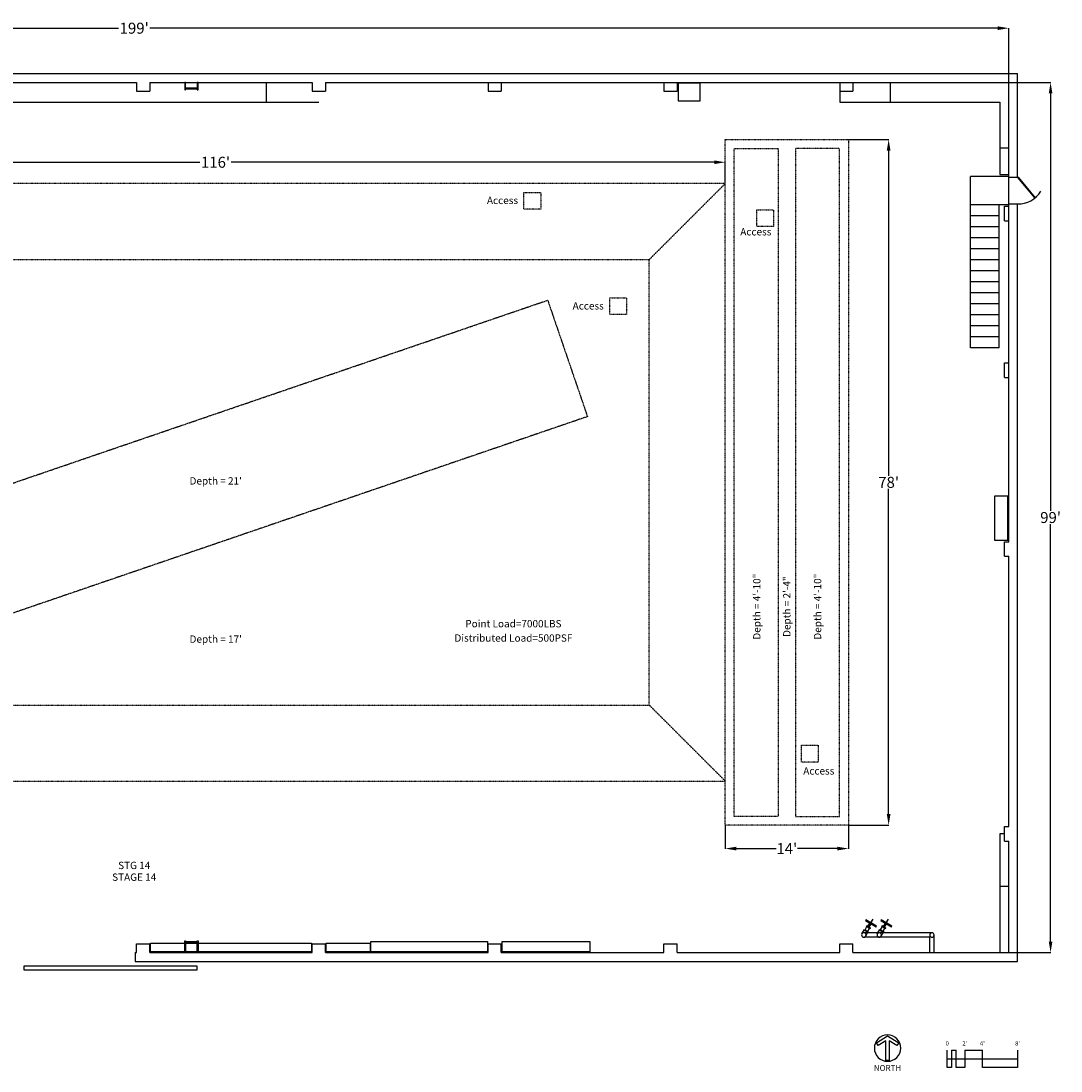
# Model space of a CAD drawing. Units: inches. Extents: x -38 to 2471, y -150 to 1284.
# Drawn here: x 1051 to 2471, y -150 to 1284 of the extents above; entities that cross this region are included whole.
import ezdxf
from ezdxf.enums import TextEntityAlignment as Align

# ---------------------------------------------------------------- set-up
doc = ezdxf.new("R2010")
doc.units = ezdxf.units.IN
doc.header["$LTSCALE"] = 0.5
doc.header["$MEASUREMENT"] = 0
doc.linetypes.add('ACAD_ISO02W100', pattern=[15, 12, -3])
doc.layers.get('0').update_dxf_attribs({"linetype": 'CONTINUOUS'})
doc.layers.get('Defpoints').update_dxf_attribs({"linetype": 'CONTINUOUS'})
for name, color, linetype in [('A-DOOR', 1, 'CONTINUOUS'), ('A-STRS', 11, 'CONTINUOUS'), ('A-SYMBOL', 7, 'CONTINUOUS'), ('A-TITLE', 7, 'CONTINUOUS'), ('A-WALL', 3, 'CONTINUOUS'), ('FURN', 1, 'CONTINUOUS'), ('Pit', 1, 'ACAD_ISO02W100')]:
    doc.layers.add(name, color=color, linetype=linetype)
doc.styles.get("Standard").update_dxf_attribs({"font": 'romans.shx'})
doc.dimstyles.get("Standard").update_dxf_attribs({"dimtxt": 15, "dimasz": 15, "dimexe": 0.18, "dimexo": 0.0625, "dimgap": 0.09, "dimtad": 0, "dimtih": 1, "dimtoh": 1, "dimdec": 4, "dimzin": 0, "dimdsep": 46, "dimlunit": 4, "dimtxsty": 'Standard', "dimcen": 0.09, "dimadec": 0, "dimazin": 0, "dimtfac": 1, "dimtdec": 4, "dimtofl": 0, "dimtmove": 0, "dimatfit": 3, "dimfxl": 1, "dimtolj": 1, "dimtzin": 0, "dimarcsym": 0})

# ---------------------------------------------------------------- blocks, each defined once
blk = doc.blocks.new('*D2')
at = {"color": 0, "lineweight": -2, "transparency": 16777216}
for p, q in [((12, 861.1), (12, 1274.2)), ((27, 1274), (1184.5, 1274)), ((2385, 1274), (1227.5, 1274)), ((2400, 657.6), (2400, 1274.2))]:
    blk.add_line(p, q, dxfattribs=at)
at = {"color": 0, "transparency": 16777216}
for points in [[(27, 1276.5), (27, 1271.5), (12, 1274)], [(2385, 1276.5), (2385, 1271.5), (2400, 1274)]]:
    blk.add_solid(points, dxfattribs=at)
at = {"layer": 'Defpoints', "color": 0, "transparency": 16777216}
for p in [(2400, 1274), (12, 861), (2400, 657.5)]:
    blk.add_point(p, dxfattribs=at)
at = {"color": 0, "transparency": 16777216, "insert": (1206, 1274), "char_height": 15, "attachment_point": 5}
blk.add_mtext("\\A1;199'", dxfattribs=at)
blk = doc.blocks.new('*D3')
at = {"color": 0, "lineweight": -2, "transparency": 16777216}
for p, q in [((1578.2, 1200), (2457.3, 1200)), ((2457.1, 1185), (2457.1, 615)), ((2457.1, 27), (2457.1, 597)), ((2359.1, 12), (2457.3, 12))]:
    blk.add_line(p, q, dxfattribs=at)
at = {"color": 0, "transparency": 16777216}
for points in [[(2454.6, 1185), (2459.6, 1185), (2457.1, 1200)], [(2454.6, 27), (2459.6, 27), (2457.1, 12)]]:
    blk.add_solid(points, dxfattribs=at)
at = {"layer": 'Defpoints', "color": 0, "transparency": 16777216}
for p in [(1578.2, 1200), (2359, 12), (2457.1, 12)]:
    blk.add_point(p, dxfattribs=at)
at = {"color": 0, "transparency": 16777216, "insert": (2457.1, 606), "char_height": 15, "attachment_point": 5}
blk.add_mtext("\\A1;99'", dxfattribs=at)
blk = doc.blocks.new('*D8')
at = {"color": 0, "lineweight": -2, "transparency": 16777216}
for p, q in [((621, 1062.1), (621, 1091.2)), ((636, 1091), (1295.5, 1091)), ((1998, 1091), (1338.5, 1091)), ((2013, 1062.1), (2013, 1091.2))]:
    blk.add_line(p, q, dxfattribs=at)
at = {"color": 0, "transparency": 16777216}
for points in [[(636, 1093.5), (636, 1088.5), (621, 1091)], [(1998, 1093.5), (1998, 1088.5), (2013, 1091)]]:
    blk.add_solid(points, dxfattribs=at)
at = {"layer": 'Defpoints', "color": 0, "transparency": 16777216}
for p in [(2013, 1091), (621, 1062), (2013, 1062)]:
    blk.add_point(p, dxfattribs=at)
at = {"color": 0, "transparency": 16777216, "insert": (1317, 1091), "char_height": 15, "attachment_point": 5}
blk.add_mtext("\\A1;116'", dxfattribs=at)
blk = doc.blocks.new('*D10')
at = {"color": 0, "lineweight": -2, "transparency": 16777216}
for p, q in [((2013, 185.9), (2013, 153.8)), ((2181, 185.9), (2181, 153.8)), ((2028, 154), (2082.6, 154)), ((2166, 154), (2111.4, 154))]:
    blk.add_line(p, q, dxfattribs=at)
at = {"color": 0, "transparency": 16777216}
for points in [[(2028, 156.5), (2028, 151.5), (2013, 154)], [(2166, 156.5), (2166, 151.5), (2181, 154)]]:
    blk.add_solid(points, dxfattribs=at)
at = {"layer": 'Defpoints', "color": 0, "transparency": 16777216}
for p in [(2013, 186), (2181, 186), (2181, 154)]:
    blk.add_point(p, dxfattribs=at)
at = {"color": 0, "transparency": 16777216, "insert": (2097, 154), "char_height": 15, "attachment_point": 5}
blk.add_mtext("\\A1;14'", dxfattribs=at)
blk = doc.blocks.new('*D11')
at = {"color": 0, "lineweight": -2, "transparency": 16777216}
for p, q in [((2181.1, 1122), (2236.2, 1122)), ((2236, 1107), (2236, 663)), ((2236, 201), (2236, 645)), ((2181.1, 186), (2236.2, 186))]:
    blk.add_line(p, q, dxfattribs=at)
at = {"color": 0, "transparency": 16777216}
for points in [[(2233.5, 1107), (2238.5, 1107), (2236, 1122)], [(2233.5, 201), (2238.5, 201), (2236, 186)]]:
    blk.add_solid(points, dxfattribs=at)
at = {"layer": 'Defpoints', "color": 0, "transparency": 16777216}
for p in [(2181, 1122), (2236, 1122), (2181, 186)]:
    blk.add_point(p, dxfattribs=at)
at = {"color": 0, "transparency": 16777216, "insert": (2236, 654), "char_height": 15, "attachment_point": 5}
blk.add_mtext("\\A1;78'", dxfattribs=at)

msp = doc.modelspace()

# ---------------------------------------------------------------- linework, layer by layer
at = {"layer": 'A-DOOR'}
for p, q in [((2412.70902, 1070.64833), (2412, 1070.05291)), ((2412, 1070.05291), (2435.53656, 1042.02571)), ((2412.70902, 1070.64833), (2436.24558, 1042.62113)), ((1055.70036, -6), (1291.70036, -6)), ((1055.70036, -12), (1055.70036, -6)), ((1291.70036, -12), (1055.70036, -12)), ((1291.70036, -6), (1291.70036, -12))]:
    msp.add_line(p, q, dxfattribs=at)
msp.add_arc((2412.73788, 1070.61947), 36.57024, 268.8438573, 328.32464917, dxfattribs=at)
at = {"layer": 'A-STRS'}
for points in [[(2399.65933, 1071.71224), (2347.71224, 1071.71224)], [(2347.71224, 837.71224), (2347.71224, 1071.71224)], [(2399.65933, 1032.71224), (2347.71224, 1032.71224)], [(2386.71224, 837.71224), (2386.71224, 1032.71224)], [(2386.71224, 1017.71224), (2347.71224, 1017.71224)], [(2386.71224, 1002.71224), (2347.71224, 1002.71224)], [(2386.71224, 987.71224), (2347.71224, 987.71224)], [(2386.71224, 972.71224), (2347.71224, 972.71224)], [(2386.71224, 957.71224), (2347.71224, 957.71224)], [(2386.71224, 942.71224), (2347.71224, 942.71224)], [(2386.71224, 927.71224), (2347.71224, 927.71224)], [(2386.71224, 912.71224), (2347.71224, 912.71224)], [(2386.71224, 897.71224), (2347.71224, 897.71224)], [(2386.71224, 882.71224), (2347.71224, 882.71224)], [(2386.71224, 867.71224), (2347.71224, 867.71224)], [(2386.71224, 852.71224), (2347.71224, 852.71224)], [(2386.71224, 837.71224), (2347.71224, 837.71224)]]:
    msp.add_lwpolyline(points, dxfattribs=at)
at = {"layer": 'A-TITLE', "flags": 128}
msp.add_lwpolyline([(2216.48901, -118.44141, 1), (2252.48901, -118.44141, 1)], format="xyb", close=True, dxfattribs=at)
at = {"layer": 'A-TITLE'}
msp.add_lwpolyline([(2219.28293, -111.12426), (2234.48901, -101.56641), (2249.69509, -111.12426), (2247.30037, -114.93415), (2236.73901, -108.29577), (2236.73901, -135.31641), (2232.23901, -135.31641), (2232.23901, -108.29577), (2221.67766, -114.93415)], close=True, dxfattribs=at)
for points in [[(2322, -121), (2322, -145), (2316, -145), (2316, -121)], [(2322, -121), (2328, -121)], [(2340, -121), (2340, -145), (2328, -145), (2328, -121)], [(2340, -121), (2364, -121)], [(2412, -145), (2364, -145), (2364, -121)], [(2412, -121), (2412, -145)], [(2316, -133), (2412, -133)]]:
    msp.add_lwpolyline(points, dxfattribs=at)
at = {"layer": 'A-WALL'}
for points in [[(0, 1212), (2412, 1212)], [(2412, 1070.05291), (2412, 1212)], [(987.15933, 1200), (1209.15933, 1200)], [(1209.15933, 1200), (1209.15933, 1188.05291)], [(1227.15933, 1200), (1449.15933, 1200)], [(1227.15933, 1200), (1227.15933, 1188.05291)], [(1449.15933, 1200), (1449.15933, 1188.05291)], [(1467.15933, 1200.05291), (1467.15933, 1188.05291)], [(1467.15933, 1200), (1689.15933, 1200)], [(1689.15933, 1200), (1689.15933, 1188.05291)], [(1707.15933, 1200), (1929.15933, 1200)], [(1707.15933, 1200), (1707.15933, 1188.05291)], [(1929.15933, 1200), (1929.15933, 1188.05291)], [(1947.15933, 1200), (2169.15933, 1200)], [(1947.15933, 1200), (1947.15933, 1188.05291)], [(2169.15933, 1200), (2169.15933, 1188.05291)], [(2187.15933, 1200), (2400, 1200)], [(2187.15933, 1200), (2187.15933, 1188.05291)], [(2400, 1070.05291), (2400, 1200)], [(1209.15933, 1188.05291), (1227.15933, 1188.05291)], [(1449.15933, 1188.05291), (1467.15933, 1188.05291)], [(1689.15933, 1188.05291), (1707.15933, 1188.05291)], [(1929.15933, 1188.05291), (1947.15933, 1188.05291)], [(2169.15933, 1188.05291), (2187.15933, 1188.05291)], [(2412, 1070.05291), (2400, 1070.05291)], [(2400, 1034.05291), (2412, 1034.05291)], [(2400, 1031), (2400, 1034.05291)], [(2412, 0), (2412, 1034.05291)], [(2394, 1031), (2400, 1031)], [(2394, 1011), (2394, 1031)], [(2394, 1011), (2400, 1011)], [(2400, 817), (2400, 1011)], [(2394, 817), (2400, 817)], [(2394, 797), (2394, 817)], [(2394, 797), (2400, 797)], [(2400, 573), (2400, 797)], [(2394, 553), (2394, 573)], [(2394, 573), (2400, 573)], [(2394, 553), (2400, 553)], [(2400, 184), (2400, 553)], [(2394, 184), (2400, 184)], [(2394, 164), (2394, 184)], [(2394, 164), (2400, 164)], [(2400, 12), (2400, 164)], [(2400, 161.37566), (2400, 161.37566)], [(1209.15933, 24), (1227.15933, 24)], [(1209.15933, 12), (1209.15933, 24)], [(1227.15933, 12), (1227.15933, 24)], [(1449.15933, 24), (1467.15933, 24)], [(1449.15933, 12), (1449.15933, 24)], [(1467.15933, 12), (1467.15933, 24)], [(1689.15933, 24), (1707.15933, 24)], [(1689.15933, 12), (1689.15933, 24)], [(1707.15933, 12), (1707.15933, 24)], [(1929.15933, 24), (1947.15933, 24)], [(1929.15933, 12), (1929.15933, 24)], [(1947.15933, 12), (1947.15933, 24)], [(2169.15933, 24), (2187.15933, 24)], [(2169.15933, 12), (2169.15933, 24)], [(2187.15933, 12), (2187.15933, 24)], [(1207.15933, 12.05291), (1207.15933, 0)], [(1207.15933, 12), (1209.15933, 12)], [(1207.15933, 0), (2412, 0)], [(1227.15933, 12), (1449.15933, 12)], [(1467.15933, 12), (1689.15933, 12)], [(1707.15933, 12), (1929.15933, 12)], [(1947.15933, 12), (2169.15933, 12)], [(2187.15933, 12), (2400, 12)]]:
    msp.add_lwpolyline(points, dxfattribs=at)
at = {"layer": 'FURN'}
for points in [[(1275.15933, 1200.05291), (1275.15933, 1190.05291), (1276.15933, 1190.05291), (1276.15933, 1191.05291), (1292.15933, 1191.05291), (1292.15933, 1190.05291), (1293.15933, 1190.05291), (1293.15933, 1200.05291), (1292.15933, 1200.05291), (1292.15933, 1192.05291), (1276.15933, 1192.05291), (1276.15933, 1200.05291), (1275.15933, 1200.05291)], [(1386.15933, 1200), (1386.15933, 1173.05291)], [(1978.8086, 1198.92064), (1948.8086, 1198.92064), (1948.8086, 1174.92064), (1978.8086, 1174.92064), (1978.8086, 1198.92064)], [(2238.15933, 1200), (2238.15933, 1173.05291)], [(2169.15933, 1188.05291), (2169.15933, 1173.05291)], [(978.15933, 1173.05291), (1458.15933, 1173.05291)], [(2169.15933, 1173.05291), (2387.65933, 1173.05291)], [(2387.65933, 1173.05291), (2387.65933, 1074.05291)], [(2400, 1110.05291), (2387.65933, 1110.05291)], [(2387.65933, 1074.05291), (2400, 1074.05291)], [(2387.65933, 174.05291), (2387.65933, 12.05291)], [(2394, 174.05291), (2387.65933, 174.05291)], [(2400, 102.05291), (2387.65933, 102.05291)], [(2211.65933, 52.50739), (2214.65933, 57.70355)], [(2232.65933, 52.50739), (2235.65933, 57.70355)], [(2199.56126, 37.55291), (2203.06126, 43.61509)], [(2203.06126, 43.61509), (2208.25741, 40.61509)], [(2203.92728, 43.11509), (2206.42728, 47.44522)], [(2204.73113, 56.50739), (2204.23113, 55.64137)], [(2204.23113, 55.64137), (2218.95356, 47.14137)], [(2219.45356, 48.00739), (2204.73113, 56.50739)], [(2205.56126, 47.94522), (2206.06126, 48.81124)], [(2205.56126, 47.94522), (2210.75741, 44.94522)], [(2206.06126, 48.81124), (2211.25741, 45.81124)], [(2207.39138, 41.11509), (2209.89138, 45.44522)], [(2207.79331, 47.81124), (2210.29331, 52.14137)], [(2209.52536, 46.81124), (2212.02536, 51.14137)], [(2210.75741, 44.94522), (2211.25741, 45.81124)], [(2218.95356, 47.14137), (2219.45356, 48.00739)], [(2220.56126, 37.55291), (2224.06126, 43.61509)], [(2224.06126, 43.61509), (2229.25741, 40.61509)], [(2224.92728, 43.11509), (2227.42728, 47.44522)], [(2225.73113, 56.50739), (2225.23113, 55.64137)], [(2225.23113, 55.64137), (2239.95356, 47.14137)], [(2240.45356, 48.00739), (2225.73113, 56.50739)], [(2226.56126, 47.94522), (2227.06126, 48.81124)], [(2226.56126, 47.94522), (2231.75741, 44.94522)], [(2227.06126, 48.81124), (2232.25741, 45.81124)], [(2228.39138, 41.11509), (2230.89138, 45.44522)], [(2228.79331, 47.81124), (2231.29331, 52.14137)], [(2230.52536, 46.81124), (2233.02536, 51.14137)], [(2231.75741, 44.94522), (2232.25741, 45.81124)], [(2239.95356, 47.14137), (2240.45356, 48.00739)], [(2295.15933, 39.05291), (2202.15933, 39.05291)], [(2292.15933, 33.05291), (2202.15933, 33.05291)], [(2202.56126, 42.74906), (2207.75741, 39.74906)], [(2204.75741, 34.55291), (2208.25741, 40.61509)], [(2223.56126, 42.74906), (2228.75741, 39.74906)], [(2225.75741, 34.55291), (2229.25741, 40.61509)], [(2292.15933, 12.05291), (2292.15933, 33.05291)], [(2298.15933, 12.05291), (2298.15933, 36.05291)], [(1275.15933, 12.05291), (1275.15933, 28.05291), (1276.15933, 28.05291), (1276.15933, 27.05291), (1292.15933, 27.05291), (1292.15933, 28.05291), (1293.15933, 28.05291), (1293.15933, 12.05291), (1292.15933, 12.05291), (1292.15933, 26.05291), (1276.15933, 26.05291), (1276.15933, 12.05291), (1275.15933, 12.05291)]]:
    msp.add_lwpolyline(points, dxfattribs=at)
for points in [[(2398.65933, 635.05291), (2380.65933, 635.05291), (2380.65933, 575.05291), (2398.65933, 575.05291)], [(1228.15933, 13.05291), (1228.15933, 25.05291), (1448.15933, 25.05291), (1448.15933, 13.05291)], [(1468.15933, 13.05291), (1468.15933, 25.05291), (1528.15933, 25.05291), (1528.15933, 13.05291)], [(1529.15933, 13.05291), (1529.15933, 27.05291), (1688.15933, 27.05291), (1688.15933, 13.05291)], [(1708.15933, 27.05291), (1828.15933, 27.05291), (1828.15933, 13.05291), (1708.15933, 13.05291)]]:
    msp.add_lwpolyline(points, close=True, dxfattribs=at)
at = {"layer": 'FURN', "flags": 128}
for points in [[(2199.15933, 36.05291, 1), (2205.15933, 36.05291, 1)], [(2220.15933, 36.05291, 1), (2226.15933, 36.05291, 1)], [(2292.15933, 36.05291, 1), (2298.15933, 36.05291, 1)]]:
    msp.add_lwpolyline(points, format="xyb", close=True, dxfattribs=at)
at = {"layer": 'Pit', "ltscale": 0.01}
for p, q in [((2013, 1062), (1909, 958)), ((1909, 350), (2013, 246))]:
    msp.add_line(p, q, dxfattribs=at)
for points in [[(2181, 1122), (2181, 186), (2013, 186), (2013, 1122)], [(2025, 1110), (2085, 1110), (2085, 198), (2025, 198)], [(2169, 1110), (2109, 1110), (2109, 198), (2169, 198)], [(621, 1062), (621, 246), (2013, 246), (2013, 1062)], [(1738.14906, 1049.846), (1761, 1049.846), (1761, 1027), (1738.14906, 1027)], [(2056, 1026), (2078.85094, 1026), (2078.85094, 1003.154), (2056, 1003.154)], [(725, 958), (725, 350), (1909, 350), (1909, 958)], [(1855.14906, 905.846), (1878, 905.846), (1878, 883), (1855.14906, 883)], [(1824.80357, 743.68767), (846, 409), (791.64463, 567.96381), (1770.4482, 902.65149)], [(2117, 295), (2139.85094, 295), (2139.85094, 272.154), (2117, 272.154)]]:
    msp.add_lwpolyline(points, close=True, dxfattribs=at)

# ---------------------------------------------------------------- texts
at = {"layer": 'A-SYMBOL'}
for s, p in [('Access', (1708.82947, 1033.92303)), ('Access', (2054.68041, 991.07703)), ('Access', (1825.82947, 889.92303)), ("Depth = 21'", (1317.28571, 651)), ('Point Load=7000LBS', (1723.71429, 456)), ("Depth = 17'", (1317.28571, 435)), ('Distributed Load=500PSF', (1723.71429, 436.45998)), ('Access', (2140.68041, 255.07703)), ('STG 14', (1206, 126)), ('STAGE 14', (1206, 110))]:
    msp.add_text(s, height=10, dxfattribs=at).set_placement(p, align=Align.CENTER)
for s, p in [('Depth = 4\'-10"', (2061, 484.28571)), ('Depth = 2\'-4"', (2102, 484.28571)), ('Depth = 4\'-10"', (2144, 484.28571))]:
    msp.add_text(s, height=10, rotation=90, dxfattribs=at).set_placement(p, align=Align.CENTER)
at = {"layer": 'A-TITLE'}
for s, p in [('0', (2316, -115)), ("2'", (2340, -115)), ("4'", (2364, -115)), ("8'", (2412, -115))]:
    msp.add_text(s, height=6, dxfattribs=at).set_placement(p, align=Align.CENTER)
msp.add_text('NORTH', height=8, dxfattribs=at).set_placement((2234.48901, -152.00701), align=Align.BOTTOM_CENTER)

# ---------------------------------------------------------------- dimensions: what is measured, and where the dimension line sits
for base, p1, p2, picture, middle in [((2400, 1274), (12, 861), (2400, 657.5), '*D2', (1206, 1274)), ((2013, 1091), (621, 1062), (2013, 1062), '*D8', (1317, 1091)), ((2181, 154), (2013, 186), (2181, 186), '*D10', (2097, 154))]:
    dim = msp.add_linear_dim(base=base, p1=p1, p2=p2, dimstyle='Standard')
    dim.commit()
    dim.dimension.update_dxf_attribs({"geometry": picture, "text_midpoint": middle})
for base, p1, p2, picture, middle in [((2457.12125, 12), (1578.15933, 1200), (2359, 12), '*D3', (2457.12125, 606)), ((2236, 1122), (2181, 186), (2181, 1122), '*D11', (2236, 654))]:
    dim = msp.add_linear_dim(base=base, p1=p1, p2=p2, angle=90, dimstyle='Standard')
    dim.commit()
    dim.dimension.update_dxf_attribs({"geometry": picture, "text_midpoint": middle})

doc.saveas('drawing.dxf')
